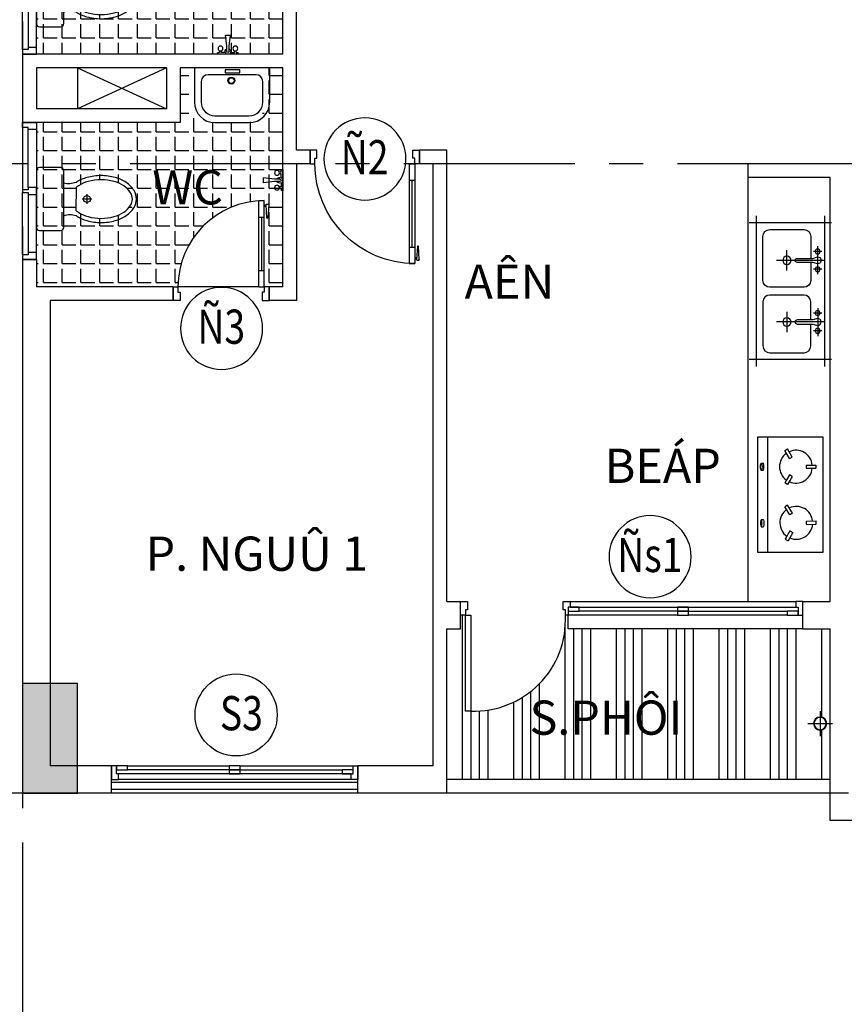
# Model space of a CAD drawing. Extents: x 957858 to 1561523, y -168054 to 57394.
# Drawn here: x 1240415 to 1246440, y -60079 to -52883 of the extents above; entities that cross this region are included whole.
import ezdxf
from ezdxf.enums import TextEntityAlignment as Align

# ---------------------------------------------------------------- set-up
doc = ezdxf.new("R2010")
doc.units = 0
doc.header["$MEASUREMENT"] = 0
doc.linetypes.add('CENTER', pattern=[2, 1.25, -0.25, 0.25, -0.25])
doc.layers.get('0').update_dxf_attribs({"linetype": 'CONTINUOUS'})
doc.layers.add('cat cot', color=153, linetype='CONTINUOUS', lineweight=30)
for name, color, linetype in [('DOOR', 1, 'CONTINUOUS'), ('hacth', 8, 'CONTINUOUS'), ('HAT', 251, 'CONTINUOUS'), ('KI-HIEU', 2, 'CONTINUOUS'), ('NETMANH', 136, 'CONTINUOUS'), ('NUOC-03', 5, 'CONTINUOUS'), ('SEWALL', 2, 'CONTINUOUS'), ('SEWALL1', 1, 'CONTINUOUS'), ('TEX', 7, 'CONTINUOUS'), ('THIETBI', 150, 'CONTINUOUS'), ('Truc', 8, 'CENTER'), ('TUONG', 141, 'CONTINUOUS'), ('VAT DUNG', 136, 'CONTINUOUS'), ('VAT-DUNG-ROI', 40, 'CONTINUOUS')]:
    doc.layers.add(name, color=color, linetype=linetype)
doc.styles.get("Standard").update_dxf_attribs({"font": 'VNI-Helve-Condense.TTF'})

# ---------------------------------------------------------------- blocks, each defined once
blk = doc.blocks.new('KH-CD')
blk.add_circle((0, 0), 3.5)
blk.add_attdef('SYMBOL', text='', height=3).set_placement((-0.04837250802665949, 0.1479627336375415), align=Align.MIDDLE_CENTER)
blk = doc.blocks.new('ss1')
for p, q in [((-859.9999999995343, 200.0000000002619), (-34.99999999906868, 200.0000000068685)), ((-49.99999999860302, 139.9999999784341), (-1749.999999999534, 140.0000000002619)), ((-49.99999999906868, 99.99999997843406), (-1750, 100.0000000002619)), ((0, 0), (-1800, 0))]:
    blk.add_line(p, q)
at = {"color": 6}
for points in [[(-1800, 200.0000000002619), (-1800, 100.0000000002619), (-1750, 100.0000000002619), (-1749.999999999534, 140.0000000002619), (-1764.999999999534, 140.0000000002619), (-1765, 200.0000000002619)], [(-1765, 200.0000000002619), (-1765, 170.0000000002619), (-1685, 170.0000000002619), (-1685, 200.0000000002619)], [(-939.9999999995343, 200.0000000002619), (-939.9999999995343, 170.0000000002619), (-859.9999999995343, 170.0000000002619), (-859.9999999995343, 200.0000000002619)], [(-939.9999999995343, 170.0000000002619), (-939.9999999995343, 140.0000000002619), (-859.9999999995343, 140.0000000002619), (-859.9999999995343, 170.0000000002619)], [(-114.999999998603, 169.999999978405), (-114.999999998603, 139.999999978405), (-34.99999999860302, 139.999999978405), (-34.99999999860302, 169.999999978405)], [(9.313225746154785e-10, 200.0000000002619), (9.313225746154785e-10, 100.0000000002619), (-49.99999999906868, 100.0000000002619), (-49.99999999953434, 140.0000000002619), (-34.99999999953434, 140.0000000002619), (-34.99999999906868, 200.0000000002619)]]:
    blk.add_lwpolyline(points, close=True, dxfattribs=at)
for points in [[(-939.9999999995343, 170.0000000002619), (-1685, 170.0000000002619), (-1685, 200.0000000002619), (-939.9999999995343, 200.0000000002619)], [(-114.999999998603, 139.999999978405), (-859.9999999995343, 139.999999978405), (-859.9999999995343, 170.0000000002619), (-114.999999998603, 170.0000000002619)]]:
    blk.add_lwpolyline(points, close=True)
blk = doc.blocks.new('dd1')
for p, q in [((-1585, 100.0000000003783), (-784.9999999995343, 100.0000000069849)), ((-799.9999999990687, 39.99999997855048), (-2450, 40.00000000037835)), ((-799.9999999995343, -2.144952304661274e-08), (-2450.000000000466, 3.783497959375381e-10))]:
    blk.add_line(p, q)
for points in [[(-35.00000000046566, 100), (-75.00000000046566, 100), (-75.00000000046566, 800), (-35.00000000046566, 800)], [(-1665, 70.00000000037835), (-2385.000000000466, 70.00000000037835), (-2385.000000000466, 100.0000000003783), (-1665, 100.0000000003783)], [(-864.9999999990687, 39.99999997852137), (-1585, 39.99999997852137), (-1585, 70.00000000037835), (-864.9999999990687, 70.00000000037835)]]:
    blk.add_lwpolyline(points, close=True)
at = {"color": 6}
for points in [[(-2500.000000000466, 100.0000000003783), (-2500.000000000466, 3.783497959375381e-10), (-2450.000000000466, 3.783497959375381e-10), (-2450, 40.00000000037835), (-2465, 40.00000000037835), (-2465.000000000466, 100.0000000003783)], [(-2465.000000000466, 100.0000000003783), (-2465.000000000466, 70.00000000037835), (-2385.000000000466, 70.00000000037835), (-2385.000000000466, 100.0000000003783)], [(-1665, 100.0000000003783), (-1665, 70.00000000037835), (-1585, 70.00000000037835), (-1585, 100.0000000003783)], [(-764.9999999995343, 99.99999997855048), (-764.9999999995343, 59.99999997855048), (-749.9999999995343, 59.99999997855048), (-749.9999999995343, -2.144952304661274e-08), (-799.9999999995343, -2.144952304661274e-08), (-799.9999999990687, 39.99999997855048), (-784.9999999990687, 39.99999997855048), (-784.9999999995343, 99.99999997855048)], [(-4.656612873077393e-10, 100), (-4.656612873077393e-10, 0), (-50.00000000046566, 0), (-50.00000000046566, 60), (-35.00000000046566, 60), (-35.00000000046566, 100)], [(-1665, 70.00000000037835), (-1665, 40.00000000037835), (-1585, 40.00000000037835), (-1585, 70.00000000037835)], [(-864.9999999990687, 69.99999997852137), (-864.9999999990687, 39.99999997852137), (-784.9999999990687, 39.99999997852137), (-784.9999999990687, 69.99999997852137)]]:
    blk.add_lwpolyline(points, close=True, dxfattribs=at)
blk.add_arc((-99.79521411610767, 134.3695682130056), 666.0920915181902, 87.86667721618942, 182.9577082559422)
blk = doc.blocks.new('TT-D700')
for p, q in [((-75, 730), (-35, 730)), ((-75, 100), (-75, 730)), ((-35, 100), (-35, 730)), ((-21.18527717515826, 696.3075646519719), (-35, 696.3075646519719)), ((-20.49956288933754, 688.3075646519719), (-35, 688.3075646519719)), ((-16.02777983667329, 603.5151591178437), (-21.49885392654687, 699.9659600865853)), ((-17.51346733048558, 704.3075646519719), (-6.228515591239557, 704.307564652001)), ((-2.243128994945437, 699.9659600866144), (-7.714203085051849, 603.5151591178437)), ((-75, 610), (-35, 610)), ((-9.706896383082494, 601.685961400537), (-14.03508653840981, 601.685961400537)), ((-75, 220), (-35, 220)), ((-700, 100), (-665, 100)), ((-700, 0), (-700, 100)), ((-665, 100), (-665, 60)), ((-75, 100), (-35, 100)), ((-35, 100), (-35, 60)), ((0, 100), (-35, 100)), ((0, 0), (0, 100)), ((-650, 0), (-700, 0)), ((-665, 60), (-650, 60)), ((-650, 60), (-650, 0)), ((-50, 60), (-50, 0)), ((-35, 60), (-50, 60)), ((-50, 0), (0, 0))]:
    blk.add_line(p, q)
at = {"ltscale": 10}
blk.add_line((-55, 610), (-55, 220), dxfattribs=at)
for centre, radius, start, end in [((-35, 100), 630, 90, 180), ((-17.51346733048558, 700.3075646519719), 4, 90, 184.8990924539302), ((-6.228515591239557, 700.307564652001), 4, 355.1009075460698, 90), ((-14.03508653840981, 603.685961400537), 2, 184.8990924539302, 270), ((-9.706896383082494, 603.685961400537), 2, 270, 355.1009075460698)]:
    blk.add_arc(centre, radius, start, end)
blk = doc.blocks.new('S1000')
for p, q in [((-100, -35), (-100, -490)), ((-60, -475), (-60, -50)), ((0, -50), (0, -475)), ((-100, -965), (-100, -510)), ((-60, -525), (-60, -950)), ((0, -950), (0, -525))]:
    blk.add_line(p, q)
at = {"color": 6}
for points in [[(-100, 0), (0, 0), (0, -50), (-60, -50), (-60, -35), (-100, -35)], [(-100, -510), (-60, -510), (-60, -525), (0, -525), (0, -475), (-60, -475), (-60, -490), (-100, -490)], [(-100, -1000), (0, -1000), (0, -950), (-60, -950), (-60, -965), (-100, -965)]]:
    blk.add_lwpolyline(points, close=True, dxfattribs=at)
blk = doc.blocks.new('TT-D800')
for p, q in [((-75, 830), (-35, 830)), ((-75, 100), (-75, 830)), ((-35, 100), (-35, 830)), ((-21.18527717515826, 796.3075646519719), (-35, 796.3075646519719)), ((-16.02777983667329, 703.5151591178437), (-21.49885392654687, 799.9659600865853)), ((-17.51346733048558, 804.3075646519719), (-6.228515591239557, 804.307564652001)), ((-2.243128994945437, 799.9659600866144), (-7.714203085051849, 703.5151591178437)), ((-20.49956288933754, 788.3075646519719), (-35, 788.3075646519719)), ((-75, 710), (-35, 710)), ((-9.706896383082494, 701.685961400537), (-14.03508653840981, 701.685961400537)), ((-75, 220), (-35, 220)), ((-800, 0), (-800, 100)), ((-800, 100), (-765, 100)), ((-765, 100), (-765, 60)), ((-75, 100), (-35, 100)), ((0, 100), (-35, 100)), ((-35, 100), (-35, 60)), ((0, 0), (0, 100)), ((-750, 0), (-800, 0)), ((-765, 60), (-750, 60)), ((-750, 60), (-750, 0)), ((-35, 60), (-50, 60)), ((-50, 60), (-50, 0)), ((-50, 0), (0, 0))]:
    blk.add_line(p, q)
at = {"ltscale": 10}
blk.add_line((-55, 710), (-55, 220), dxfattribs=at)
for centre, radius, start, end in [((-35, 100), 730.0000000000291, 90, 180), ((-17.51346733048558, 800.3075646519719), 4, 90, 184.8990924539302), ((-6.228515591239557, 800.307564652001), 4, 355.1009075460698, 90), ((-14.03508653840981, 703.685961400537), 2, 184.8990924539302, 270), ((-9.706896383082494, 703.685961400537), 2, 270, 355.1009075460698)]:
    blk.add_arc(centre, radius, start, end)
blk = doc.blocks.new('Xi_2')
for p, q in [((1.105992715624263, 0.8923908103472298), (0.9655018657511953, 0.8923908103472298)), ((1.035747290687733, 0.9626362352837601), (1.035747290687733, 0.8221453854106924))]:
    blk.add_line(p, q)
blk.add_lwpolyline([(0.3409945616201662, 0.4322847758988073), (0.650034019420739, 0.4322847758988073, 0.4142135623730951), (0.6955142905204519, 0.4777650469985273), (0.6955142905204519, 1.306804504799096, 0.4142135623730951), (0.650034019420739, 1.352284775898809), (0.3409945616201662, 1.352284775898809, 0.4142135623730935), (0.2955142905204533, 1.306804504799089), (0.2955142905204533, 0.4777650469985273, 0.4142135623730951)], format="xyb", close=True)
for points in [[(0.6955142905204519, 0.6466258816554527, -0.1923745076873976), (0.8758673781558763, 0.6498407737685665, 0.07952821877335148), (1.035698925658453, 0.5771683671785153, 0.06710486694285103), (1.241542578421092, 0.5494171799702128, 0.06710486694285812), (1.44738623118373, 0.5771683671785153, 0.07952821877335502), (1.6072177786863, 0.6498407737685665, 0.1071351526089108), (1.723398937289135, 0.7692068059193244, 0.1405195081409727), (1.75868540605965, 0.8922847758988082, 0.1405195081409712), (1.723398937289135, 1.015362745878285, 0.1071351526089124), (1.6072177786863, 1.13472877802905, 0.07952821877334852), (1.44738623118373, 1.207401184619101, 0.06710486694285328), (1.241542578421092, 1.235152371827404, 0.06710486694285415), (1.035698925658446, 1.207401184619101, 0.07952821877335144), (0.8758673781558763, 1.13472877802905, -0.1432123179635437), (0.6955142905204519, 1.124168870790463)], [(0.8796811498546568, 0.7185375307084241, -0.04633401648252373), (0.9110231767808465, 0.6985286515097682, 0.07831128933984675), (1.051588148591579, 0.635026232629819, 0.06710486694284191), (1.241542578421092, 0.609417179970208, 0.06710486694287555), (1.431497008250668, 0.6350262326298404, 0.07952821877333113), (1.574062688874337, 0.699848173416626, 0.1071351526089161), (1.672513391900042, 0.800997705095895, 0.1405195081409618), (1.698685406059648, 0.8922847758988082, 0.1405195081409592), (1.672513391900042, 0.9835718467017143, 0.1071351526089192), (1.574062688874337, 1.08472137838099, 0.07952821877336404), (1.431497008250597, 1.149543319167797, 0.06710486694284239), (1.241542578421092, 1.175152371827408, 0.06710486694285353), (1.051588148591558, 1.14954331916779, 0.07839547666599134), (0.9108845499075735, 1.085949919300994, -0.04187106384170675), (0.8803033697506515, 1.066244089986028, -0.3115284667034507)]]:
    blk.add_lwpolyline(points, format="xyb")
blk.add_lwpolyline([(0.8796811498546568, 0.7185375307084241), (0.8803033697506515, 1.066244089986028)])
blk.add_circle((1.035747290687733, 0.8923908103472298), 0.0495235202831168)
blk = doc.blocks.new('lava')
for p, q in [((124.9999999126885, 400), (-124.9999999126885, 400)), ((124.9999999126885, 350), (-124.9999999126885, 350)), ((-274.999999825377, 250), (-274.999999825377, 0)), ((-224.9999998544808, 250), (-224.9999998544808, 100)), ((224.9999998544808, 100), (224.9999998544808, 250)), ((274.999999825377, 0), (274.999999825377, 250)), ((-274.999999825377, 0), (274.999999825377, 0)), ((-174.9999998835847, 50), (174.9999998835847, 50)), ((-57.17895282735117, 35.67111433518585), (-57.17895282735117, 14.43580324901268)), ((50.47091225953773, 35.67111433518585), (-57.17895282735117, 35.67111433518585)), ((-57.17895282735117, 14.43580324901268), (50.47091225953773, 14.43580324901268)), ((50.47091225953773, 14.43580324901268), (50.47091225953773, 35.67111433518585)), ((274.999999825377, 0), (274.999999825377, 0))]:
    blk.add_line(p, q)
for centre, major_axis, ratio, start_param, end_param in [((-124.9999999126885, 250), (0.04239315018074551, 149.9999940094026), 0.9999999994179234, 0.0002826210051318778, 1.571078947799699), ((124.9999999126885, 250), (-0.04239314012941138, 149.9999940094054), 0.9999999994179234, 4.712106359446896, 6.282902686241464), ((-124.9999999126885, 250), (-0.01887819786526669, 99.99999821806824), 0.9999999994179231, -0.000188781979883812, 1.570607544815232), ((124.9999999126885, 250), (0.01889153715331072, 99.99999821554908), 0.9999999994179234, -1.57060741142235, 0.0001889153727667736), ((-174.9999998835847, 100), (-0.06126566043111808, 49.99996246517448), 0.9999999994179217, 1.569571013280374, 3.140367340073845), ((5.244210148230195, 92.84310666972306), (-0.04250692716412753, 24.99996386319678), 0.9999999994225766, 4.710688702479872, 10.99387400965946), ((5.244210148230195, 92.84310666972306), (0.2898477760631539, 19.99789959637785), 0.9999999994176788, -1.556303430647767, 4.72688187653182), ((174.9999998835847, 100), (0.2026872442965413, 49.99958917712272), 0.9999999994179043, 3.145646409580594, 4.716442736370771)]:
    blk.add_ellipse(centre, major_axis=major_axis, ratio=ratio, start_param=start_param, end_param=end_param)
blk = doc.blocks.new('BUPSEN1')
at = {"linetype": 'ByBlock'}
for p, q in [((-10.00000000058208, 262.1762464914354), (0, 262.1762464914354)), ((0, -262.1762464914354), (0, 262.1762464914354)), ((-469.999999999709, 59.74121993567678), (-469.999999999709, -59.74121993567678)), ((-201.7598198843189, 30.00000000029104), (-469.999999999709, 59.74121993567678)), ((-69.99999999970896, 30.00000000029104), (-201.7598198843189, 30.00000000029104)), ((-39.99999999941792, 202.2732039367838), (-83.3116547379177, 202.2732039367838)), ((-39.99999999941792, 162.2732039366383), (-83.3116547379177, 162.2732039366383)), ((-39.99999999941792, 202.2732039367838), (-39.99999999941792, 232.1762464911444)), ((-39.99999999941792, 63.24555320315994), (-39.99999999941792, 162.2732039366383)), ((-39.99999999970896, 63.24555320336367), (0, 63.24555320336367)), ((-201.7598198843189, -30.00000000029104), (-469.999999999709, -59.74121993567678)), ((-69.99999999970896, -30.00000000029104), (-201.7598198843189, -30.00000000029104)), ((-39.99999999941792, -162.2732039366383), (-83.3116547379177, -162.2732039366383)), ((-39.99999999941792, -202.2732039367838), (-83.3116547379177, -202.2732039367838)), ((-39.99999999941792, -63.24555320315994), (-39.99999999941792, -162.2732039366383)), ((-39.99999999941792, -63.24555320315994), (0, -63.24555320315994)), ((-39.99999999941792, -202.2732039367838), (-39.99999999941792, -232.1762464911444)), ((-10.00000000058208, -262.1762464914354), (0, -262.1762464914354))]:
    blk.add_line(p, q, dxfattribs=at)
for centre in [(-139.8801972332876, 182.2732039363473), (-139.8801972332876, -182.2732039363473)]:
    blk.add_circle(centre, 60.00000000000001, dxfattribs=at)
for centre, radius, start, end in [((-10.00000000058208, 232.1762464911444), 30, 90, 180), ((-69.99999999970896, 0), 70, 64.62306647485158, 154.6230664749308), ((-69.99999999970896, 0), 30, 270, 90), ((-69.99999999970896, 0), 70, 205.3769335252279, 295.3769335251484), ((-10.00000000058208, -232.1762464911444), 30, 180, 270)]:
    blk.add_arc(centre, radius, start, end, dxfattribs=at)
blk = doc.blocks.new('ongnuoc')
for p, q in [((0, -90.78275388851762), (0, 90.78275388851762)), ((-90.78275388851762, 0), (90.78275388851762, 0))]:
    blk.add_line(p, q)
for radius in [48, 45]:
    blk.add_circle((0, 0), radius)
blk = doc.blocks.new('A$C4DB070CE')
at = {"layer": 'NETMANH', "linetype": 'Continuous', "ltscale": 10}
for p, q in [((1800.001194987912, 50.00054925341101), (0.001194987678900361, 50.00054925304721)), ((1800.001194987912, 0.0005492534110089764), (0.001194987678900361, 0.0005492530472110957))]:
    blk.add_line(p, q, dxfattribs=at)
blk = doc.blocks.new('A$C4D3A784D')
at = {"layer": 'KI-HIEU'}
ref = blk.add_blockref('KH-CD', (299.9996032214258, 300.0002938955295), dxfattribs=dict(at, xscale=85.7142857145518, yscale=85.71428571431898, zscale=85.71428571428571))
ref.add_attrib('SYMBOL', 'S3', dxfattribs={"layer": '0', "height": 250, "width": 0.8}).set_placement((338.4218518175185, 312.6828139316494), align=Align.MIDDLE_CENTER)
blk = doc.blocks.new('A$C7E936D74')
at = {"layer": 'VAT DUNG'}
for points in [[(50.00126651674509, 0.0008157219272106886), (50.00126651674509, 600.0008157219272)], [(1050.001266516745, 0.0008157219272106886), (1050.001266516745, 600.0008157219272)], [(0.001266516745090485, 550.0008157219272), (1100.001266516745, 550.0008157219272)], [(325.0012665167451, 50.00081572192721), (325.0012665167451, 400.0008157219272)], [(775.0012665167451, 50.00081572192721), (775.0012665167451, 400.0008157219272)], [(400.0012665167451, 325.0008157219272), (250.0012665167451, 325.0008157219272)], [(700.0012665167451, 325.0008157219272), (850.0012665167451, 325.0008157219272)], [(425.0012665167451, 100.0008157219272), (220.0012665167451, 100.0008157219272)], [(260.0012665167451, 70.00081572192721), (260.0012665167451, 130.0008157219272)], [(390.0012665167451, 70.00081572192721), (390.0012665167451, 130.0008157219272)], [(675.0012665167451, 100.0008157219272), (880.0012665167451, 100.0008157219272)], [(710.0012665167451, 70.00081572192721), (710.0012665167451, 130.0008157219272)], [(840.0012665167451, 70.00081572192721), (840.0012665167451, 130.0008157219272)], [(0.001266516745090485, 50.00081572192721), (1100.001266516745, 50.00081572192721)]]:
    blk.add_lwpolyline(points, dxfattribs=at)
for points in [[(521.529478143435, 200.0008157219272), (521.529478143435, 450.0008157219272, 0.414213562373095), (471.529478143435, 500.0008157219272), (150.0012665167451, 500.0008157219272, 0.414213562373095), (100.0012665167451, 450.0008157219272), (100.0012665167451, 200.0008157219272, 0.4142135623730951), (150.0012665167451, 150.0008157219272), (310.0012665167451, 150.0008157219272, 0.8025387770978717)], [(578.4730548900552, 200.0008157219272), (578.4730548900552, 450.0008157219272, -0.414213562373095), (628.4730548900552, 500.0008157219272), (950.0012665167451, 500.0008157219272, -0.414213562373095), (1000.001266516745, 450.0008157219272), (1000.001266516745, 200.0008157219272, -0.4142135623730951), (950.0012665167451, 150.0008157219272), (790.0012665167451, 150.0008157219272, -0.8025387770978717)], [(340.0012665167451, 150.0008157219272), (471.529478143435, 150.0008157219272, 0.4142135623730951), (521.529478143435, 200.0008157219272)], [(760.0012665167451, 150.0008157219272), (628.4730548900552, 150.0008157219272, -0.4142135623730951), (578.4730548900552, 200.0008157219272)]]:
    blk.add_lwpolyline(points, format="xyb", dxfattribs=at)
for points in [[(340.0012665167451, 135.0008157219272), (340.0012665167451, 250.0008157219272, 1), (310.0012665167451, 250.0008157219272), (310.0012665167451, 135.0008157219272), (301.2030171521474, 107.6587088514352, 1.372281323269021), (348.7995158813428, 107.6587088514352)], [(760.0012665167451, 135.0008157219272), (760.0012665167451, 250.0008157219272, -1), (790.0012665167451, 250.0008157219272), (790.0012665167451, 135.0008157219272), (798.7995158813428, 107.6587088514352, -1.372281323269021), (751.2030171521474, 107.6587088514352)]]:
    blk.add_lwpolyline(points, format="xyb", close=True, dxfattribs=at)
for centre, radius in [((325.0012665167451, 325.0008157219272), 30), ((775.0012665167451, 325.0008157219272), 30), ((260.0012665167451, 100.0008157219272), 17.5), ((390.0012665167451, 100.0008157219272), 17.5), ((710.0012665167451, 100.0008157219272), 17.5), ((840.0012665167451, 100.0008157219272), 17.5)]:
    blk.add_circle(centre, radius, dxfattribs=at)
blk = doc.blocks.new('A$C0C1854C8')
at = {"layer": 'VAT DUNG'}
for p, q in [((254.9999091357458, 443.5811159415971), (254.9999091357458, 530.8276231962591)), ((254.9999091357458, 530.8276231962591), (284.9999091357458, 530.8276231962591)), ((284.9999091357458, 443.5811159415971), (284.9999091357458, 530.8276231962591)), ((795.8510466949083, 534.2392248331817), (765.8534339296166, 533.8607695805113)), ((766.95406389446, 446.6212049219321), (765.8534339296166, 533.8607695805113)), ((796.9516766597517, 446.9996601746025), (795.8510466949083, 534.2392248331817)), ((254.9999091357458, 443.5811159415971), (284.9999091357458, 443.5811159415971)), ((796.9516766597517, 446.9996601746025), (766.95406389446, 446.6212049219321)), ((181.7818997597788, 316.7638036735589), (106.2242080857977, 273.1405500462351)), ((121.2242080857977, 247.1597879327019), (106.2242080857977, 273.1405500462351)), ((196.7818997597788, 290.7830415600256), (121.2242080857977, 247.1597879327019)), ((196.7818997597788, 290.7830415600256), (181.7818997597788, 316.7638036735589)), ((358.2179185117129, 316.7638036735589), (343.2179185117129, 290.7830415600256)), ((343.2179185117129, 290.7830415600256), (418.7756101856939, 247.1597879327019)), ((358.2179185117129, 316.7638036735589), (433.7756101856939, 273.1405500462351)), ((433.7756101856939, 273.1405500462351), (418.7756101856939, 247.1597879327019)), ((695.3417034028098, 318.890326068562), (620.3403391756583, 274.317370229488)), ((620.3403391756583, 274.317370229488), (635.6668974214699, 248.5279031481114)), ((710.6682616483886, 293.1008589871853), (635.6668974214699, 248.5279031481114)), ((695.3417034028098, 318.890326068562), (710.6682616483886, 293.1008589871853)), ((857.0926278289407, 294.9481750030754), (871.7636823486537, 321.1160973371152)), ((857.0926278289407, 294.9481750030754), (933.1946220209356, 252.2815661835775)), ((871.7636823486537, 321.1160973371152), (947.8656765406486, 278.4494885176246)), ((933.1946220209356, 252.2815661835775), (947.8656765406486, 278.4494885176246)), ((3.217269644839689, 89.94255512132077), (1053.21726964484, 89.94255512132077)), ((236.6613417279441, 33.5368278730457), (236.6613417279441, 50.69844951078267)), ((303.063853710657, 33.02386043053411), (303.063853710657, 51.21141695328697)), ((753.3706855792552, 33.02386043053411), (753.3706855792552, 51.21141695328697)), ((819.773197562201, 33.5368278730457), (819.773197562201, 50.69844951078267))]:
    blk.add_line(p, q, dxfattribs=at)
blk.add_lwpolyline([(-9.086425416171551e-05, 8.133193477988243e-05), (1049.999909135746, 8.133193477988243e-05), (1049.999909135746, 600.0000813319348), (-9.086425416171551e-05, 600.0000813319348)], close=True, dxfattribs=at)
for centre, start, end in [((269.9999091357458, 350.3759870583963), 95.73917046924946, 204.2608295243207), ((269.9999091357458, 350.3759870583963), 335.7391704756794, 84.26082953075053), ((783.1286692970898, 353.6127204154182), 96.46198593291032, 204.983644986403), ((783.1286692970898, 353.6127204154182), 336.4619859389321, 84.98364499486492), ((269.9999091357458, 350.3759870583963), 215.7391704737917, 324.2608295262082), ((783.1286692970898, 353.6127204154182), 216.4619859365931, 324.983644984494)]:
    blk.add_arc(centre, 150, start, end, dxfattribs=at)
blk.add_ellipse((269.9999091357458, 50.25843220741081), major_axis=(33.41258932164047, 0), ratio=0.1979521406771887, start_param=6.138598103957833, end_param=9.49135435899823, dxfattribs=at)
blk.add_ellipse((269.9999091357458, 33.97684517641028), major_axis=(33.41258932164047, 0), ratio=0.1979521406771887, dxfattribs=at)
at = {"layer": 'VAT DUNG', "extrusion": (0, 0, -1)}
blk.add_ellipse((786.4346301541664, 50.25843220741081), major_axis=(-33.41258932164047, 0), ratio=0.1979521406771887, start_param=6.138598103957833, end_param=9.49135435899823, dxfattribs=at)
blk.add_ellipse((786.4346301541664, 33.97684517641028), major_axis=(-33.41258932164047, 0), ratio=0.1979521406771887, dxfattribs=at)

msp = doc.modelspace()

# ---------------------------------------------------------------- hatches: boundary and pattern name
at = {"layer": 'cat cot', "linetype": 'Continuous', "ltscale": 10}
h = msp.add_hatch(color=256, dxfattribs=at)
h.paths.add_polyline_path([(1262436.324270613, -48135.17688819784), (1261936.324270613, -48135.17688819784), (1261936.324270613, -47335.17688819784), (1262436.324270613, -47335.17688819784)])
h.paths.add_polyline_path([(1262436.324270613, -52135.17688819789), (1261936.324270613, -52135.17688819789), (1261936.324270613, -51035.17688819789), (1262436.324270613, -51035.17688819789)])
h.paths.add_polyline_path([(1247536.324270613, -48135.17688819784), (1248036.324270613, -48135.17688819784), (1248036.324270613, -47335.17688819784), (1247536.324270613, -47335.17688819784)])
h.paths.add_polyline_path([(1247536.324270613, -52135.17688819789), (1248036.324270613, -52135.17688819789), (1248036.324270613, -51035.17688819789), (1247536.324270613, -51035.17688819789)])
h.paths.add_polyline_path([(1256636.324270613, -44035.17688819784), (1256236.324270613, -44035.17688819784), (1256236.324270613, -43135.17688819784), (1256636.324270613, -43135.17688819784)])
h.paths.add_polyline_path([(1253336.324270613, -44035.17688819784), (1253736.324270613, -44035.17688819784), (1253736.324270613, -43135.17688819784), (1253336.324270613, -43135.17688819784)])
h.paths.add_polyline_path([(1262436.324270613, -62735.17688819784), (1262036.324270613, -62735.17688819784), (1262036.324270613, -61935.17688819784), (1262436.324270613, -61935.17688819784)])
h.paths.add_polyline_path([(1256736.324270613, -58535.17688819778), (1256236.324270613, -58535.17688819778), (1256236.324270613, -57435.17688819778), (1256736.324270613, -57435.17688819778)])
h.paths.add_polyline_path([(1256636.324270613, -62735.17688819784), (1256236.324270613, -62735.17688819784), (1256236.324270613, -61835.17688819784), (1256636.324270613, -61835.17688819784)])
h.paths.add_polyline_path([(1262436.324270613, -58535.17688819789), (1261936.324270613, -58535.17688819789), (1261936.324270613, -57435.17688819789), (1262436.324270613, -57435.17688819789)])
h.paths.add_polyline_path([(1262436.324270613, -43935.17688819784), (1262036.324270613, -43935.17688819784), (1262036.324270613, -43135.17688819784), (1262436.324270613, -43135.17688819784)])
h.paths.add_polyline_path([(1269536.324270613, -48135.17688819784), (1269136.324270613, -48135.17688819784), (1269136.324270613, -47335.17688819784), (1269536.324270613, -47335.17688819784)])
h.paths.add_polyline_path([(1269536.324270613, -52135.17688819789), (1269136.324270613, -52135.17688819789), (1269136.324270613, -51235.17688819789), (1269536.324270613, -51235.17688819789)])
h.paths.add_polyline_path([(1269536.324270613, -58535.17688819789), (1269136.324270613, -58535.17688819789), (1269136.324270613, -57735.17688819789), (1269536.324270613, -57735.17688819789)])
h.paths.add_polyline_path([(1247536.324270613, -62735.17688819784), (1247936.324270613, -62735.17688819784), (1247936.324270613, -61935.17688819784), (1247536.324270613, -61935.17688819784)])
h.paths.add_polyline_path([(1256736.324270613, -48235.17688819789), (1256236.324270613, -48235.17688819789), (1256236.324270613, -47335.17688819789), (1256736.324270613, -47335.17688819789)])
h.paths.add_polyline_path([(1253236.324270613, -48235.17688819784), (1253736.324270613, -48235.17688819784), (1253736.324270613, -47335.17688819784), (1253236.324270613, -47335.17688819784)])
h.paths.add_polyline_path([(1253236.324270613, -58535.17688819778), (1253736.324270613, -58535.17688819778), (1253736.324270613, -57435.17688819778), (1253236.324270613, -57435.17688819778)])
h.paths.add_polyline_path([(1253336.324270613, -62735.17688819784), (1253736.324270613, -62735.17688819784), (1253736.324270613, -61835.17688819784), (1253336.324270613, -61835.17688819784)])
h.paths.add_polyline_path([(1247536.324270613, -58535.17688819789), (1248036.324270613, -58535.17688819789), (1248036.324270613, -57435.17688819789), (1247536.324270613, -57435.17688819789)])
h.paths.add_polyline_path([(1247536.324270613, -43935.17688819784), (1247936.324270613, -43935.17688819784), (1247936.324270613, -43135.17688819784), (1247536.324270613, -43135.17688819784)])
h.paths.add_polyline_path([(1240436.324270613, -48135.17688819784), (1240836.324270613, -48135.17688819784), (1240836.324270613, -47335.17688819784), (1240436.324270613, -47335.17688819784)])
h.paths.add_polyline_path([(1240436.324270613, -52135.17688819789), (1240836.324270613, -52135.17688819789), (1240836.324270613, -51235.17688819789), (1240436.324270613, -51235.17688819789)])
h.paths.add_polyline_path([(1240436.324270613, -58535.17688819789), (1240836.324270613, -58535.17688819789), (1240836.324270613, -57735.17688819789), (1240436.324270613, -57735.17688819789)])
at = {"layer": 'hacth', "linetype": 'Continuous', "ltscale": 10}
h = msp.add_hatch(dxfattribs=at)
h.set_pattern_fill('ANGLE', color=256, scale=500, style=0)
h.set_pattern_definition([(0, (6524.962559760083, 6522.616573308595), (0, 137.5), [100, -37.5]), (90, (6524.962559760083, 6522.616573308595), (-137.5, 8.419168682528844e-15), [100, -37.5])])
edge = h.paths.add_edge_path()
edge.add_line((1241707.595394216, -51510.17688826774), (1241706.324270601, -51510.17688826774))
edge.add_line((1241706.324270601, -51510.17688826774), (1241706.324270601, -51470.17688826775))
edge.add_line((1241706.324270601, -51470.17688826775), (1242336.324270601, -51470.17688826774))
edge.add_line((1242336.324270601, -51470.17688826774), (1242336.324270601, -51435.17688826774))
edge.add_line((1242336.324270601, -51435.17688826774), (1242336.324270601, -51335.17688826774))
edge.add_line((1242336.324270601, -51335.17688826774), (1240836.324270613, -51335.17688826774))
edge.add_line((1240836.324270613, -51335.17688826774), (1240836.324270613, -51585.17688854714))
edge.add_line((1240836.324270613, -51585.17688854714), (1241086.324270609, -51585.17688854715))
edge.add_ellipse((1241086.324270608, -51735.17688845983), major_axis=(-149.9999350226551, 0.139618047806002), ratio=0.9999999994179224, start_angle=180.0533301736192, end_angle=270.05333017355713, ccw=False)
edge.add_line((1241236.324270609, -51735.17688846), (1241236.324270608, -51985.17688827847))
edge.add_ellipse((1241086.324270608, -51985.1768882852), major_axis=(149.9999350309306, 0.1396091566587712), ratio=0.9999999994179223, start_angle=269.94693520031547, end_angle=359.9466732225503, ccw=False)
edge.add_line((1241090.946272041, -52135.17688819634), (1242336.324270601, -52135.1768881964))
edge.add_line((1242336.324270601, -52135.1768881964), (1242336.324270601, -52100.17688826774))
edge.add_arc((1242336.324270601, -51470.17688826774), 630, 183.6402758756142, 269.99999999997885, ccw=False)
h.paths.add_polyline_path([(1241832.693944508, -51451.21120083451, 0.01442201159595323), (1241832.809111476, -51451.20466810479)], flags=16)
h.paths.add_polyline_path([(1241736.358310509, -51437.42001726242), (1241832.6939445, -51442.88455862225, -0.9861852436075985), (1241832.6383092, -51446.88378465082, 0.9581358770751607), (1241832.809111485, -51442.89109135291), (1241736.127976557, -51437.40695180203, -0.01442201266060172)], flags=16)
h.paths.add_polyline_path([(1242336.324270601, -52135.17688819639), (1240536.324270599, -52135.17688819629), (1240536.324270599, -52185.17688808264), (1240536.324270599, -52610.17688808264), (1240536.324270599, -52660.17688808264), (1240536.324270599, -53085.17688808264), (1240536.324270599, -53135.17688808312), (1241586.324270598, -53135.17688808311), (1242336.324270601, -53135.17688808287)])
h.paths.add_polyline_path([(1241192.17563801, -52582.99020731643, -1.15841303685137e-06), (1241192.176397187, -52582.99071065409), (1241192.17562319, -52582.99019749075)], flags=16)
h.paths.add_polyline_path([(1241237.909828369, -52704.21245811623, 0.1405195081409593), (1241224.823821289, -52658.56892271477, 0.1071351526089193), (1241175.598469776, -52607.99415687514, 0.07952821877336402), (1241104.315629464, -52575.58318648173, 0.06710486694284239), (1241009.338414549, -52562.77866015193, 0.06710486694285352), (1240914.361199635, -52575.58318648174, 0.07839547666599134), (1240844.009400293, -52607.37988641513, -0.04187106384170675), (1240828.718810214, -52617.23280107262), (1240828.407700266, -52791.08608071142, -0.04633401648252371), (1240844.078713729, -52801.09052031075, 0.07831128933984675), (1240914.361199635, -52832.84172975072, 0.06710486694284191), (1241009.338414549, -52845.64625608053, 0.06710486694287557), (1241104.315629464, -52832.84172975071, 0.07952821877333113), (1241175.598469776, -52800.43075935732, 0.1071351526089161), (1241224.823821289, -52749.85599351768, 0.1405195081409618)], flags=16)
h.paths.add_polyline_path([(1240931.202530824, -52704.15944089201, -0.9999999999989624), (1240881.679010541, -52704.15944089201, -1)], flags=0)
edge = h.paths.add_edge_path()
edge.add_line((1242336.3242706, -53235.17688808288), (1242211.324270426, -53235.17688808292))
edge.add_line((1242211.324270426, -53235.17688808292), (1242211.324270426, -53485.17688808011))
edge.add_ellipse((1242061.324270514, -53485.17688808264), major_axis=(0.086591177159678, 149.9999750065581), ratio=0.9999999994179232, start_angle=180.0330753951517, end_angle=270.03307539511326, ccw=False)
edge.add_line((1242061.324270514, -53635.17688808265), (1241811.324270688, -53635.17688808265))
edge.add_ellipse((1241811.324270688, -53485.17688808264), major_axis=(-0.08659116689438401, 149.999975006564), ratio=0.9999999994179231, start_angle=89.96692460880769, end_angle=179.9669246087693, ccw=False)
edge.add_line((1241661.324270776, -53485.17688808322), (1241661.324270776, -53235.1768880831))
edge.add_line((1241661.324270776, -53235.1768880831), (1241586.324270599, -53235.17688808312))
edge.add_line((1241586.324270599, -53235.17688808312), (1241586.324270599, -53635.17688804026))
edge.add_line((1241586.324270599, -53635.17688804026), (1240536.324270599, -53635.17688804026))
edge.add_line((1240536.324270599, -53635.17688804026), (1240536.324270599, -53685.1768880398))
edge.add_line((1240536.324270599, -53685.1768880398), (1240536.3242706, -53935.1768881963))
edge.add_line((1240536.3242706, -53935.1768881963), (1242336.324270601, -53935.17688819639))
edge.add_line((1242336.324270601, -53935.17688819639), (1242336.3242706, -53235.17688808288))
h.paths.add_polyline_path([(1242161.324270601, -54206.44801165554), (1242161.324270601, -54205.17688804026), (1242201.324270601, -54205.17688804025), (1242201.324270601, -54835.17688804027), (1242236.324270601, -54835.17688804027), (1242336.324270601, -54835.17688804026), (1242336.324270601, -53935.17688819639), (1240536.3242706, -53935.17688819629), (1240536.324270599, -54110.1768880398), (1240536.324270599, -54160.1768880398), (1240536.324270599, -54585.1768880398), (1240536.324270599, -54635.1768880398), (1240536.324270599, -54835.17688804027), (1241536.324270601, -54835.17688804003), (1241571.324270601, -54835.17688804027, -0.3957247379784213)])
h.paths.add_polyline_path([(1241192.17563801, -54072.2470175025, -1.15841303685137e-06), (1241192.176397187, -54072.24752084016), (1241192.17562319, -54072.24700767681)], flags=16)
h.paths.add_polyline_path([(1241224.823821289, -54239.11280370375, 0.1405195081409618), (1241237.909828369, -54193.46926830229, 0.1405195081409593), (1241224.823821289, -54147.82573290084, 0.1071351526089193), (1241175.598469776, -54097.25096706121, 0.07952821877336402), (1241104.315629464, -54064.8399966678, 0.06710486694284239), (1241009.338414549, -54052.03547033799, 0.06710486694285352), (1240914.361199635, -54064.8399966678, 0.07839547666599134), (1240844.009400293, -54096.6366966012, -0.04187106384170675), (1240828.718810214, -54106.48961125869), (1240828.407700266, -54280.34289089749, -0.04633401648252371), (1240844.078713729, -54290.34733049681, 0.07831128933984675), (1240914.361199635, -54322.09853993679, 0.06710486694284191), (1241009.338414549, -54334.9030662666, 0.06710486694287557), (1241104.315629464, -54322.09853993678, 0.07952821877333113), (1241175.598469776, -54289.68756954338, 0.1071351526089161)], flags=16)
h.paths.add_polyline_path([(1240931.202530824, -54193.41625107808, -1), (1240881.679010541, -54193.41625107808, -1)], flags=0)
h.paths.add_polyline_path([(1242220.289958034, -54331.54656193749, 0.01442201285091737), (1242220.296490764, -54331.66172891526)], flags=16)
h.paths.add_polyline_path([(1242228.610067516, -54331.66172892242), (1242234.094207067, -54234.98059399809, -0.01442201216934269), (1242234.081141607, -54235.21092794271), (1242228.616600247, -54331.54656194076, -0.01442201334196711)], flags=16)
h.paths.add_polyline_path([(1241378.205179026, -52791.02808778817), (1241978.871845693, -52791.02808778817), (1241978.871845693, -52399.02808778816), (1241378.205179026, -52399.02808778816)], flags=24)
h.paths.add_polyline_path([(1241317.905537706, -54304.25145148028), (1241918.572204373, -54304.25145148028), (1241918.572204373, -53912.25145148028), (1241317.905537706, -53912.25145148028)], flags=9)
h = msp.add_hatch(dxfattribs=at)
h.set_pattern_fill('ANSI34', color=256, scale=500, angle=45, style=0)
h.set_pattern_definition([(90, (6524.962559760083, 6522.616573308595), (-375, 5.684341886080801e-14), []), (90, (6587.462559655206, 6585.116573203718), (-375, 5.684341886080801e-14), []), (90, (6649.962559903882, 6647.616573452394), (-375, 5.684341886080801e-14), []), (90, (6712.462559799005, 6710.116573347517), (-375, 5.684341886080801e-14), [])])
h.paths.add_polyline_path([(1246336.324270602, -57335.1768880398), (1246136.324270602, -57335.1768880398), (1244421.324270606, -57335.17688813411), (1244421.324270606, -57235.17688801836), (1244401.324270601, -57235.17688801835, -0.4404847129161009), (1243711.324270217, -57935.1768880398), (1243671.324270602, -57935.17688803979), (1243671.324270602, -57235.17688803981), (1243636.324270602, -57235.17688803981), (1243636.324270602, -57335.17688803981), (1243536.324270601, -57335.17688803979), (1243536.324270601, -58435.17688803976), (1246336.324270603, -58435.17688804003), (1246336.324270603, -58027.015878887), (1246310.828971587, -58027.015878887, -1), (1246214.828971587, -58027.015878887, -1), (1246310.828971587, -58027.015878887), (1246336.324270603, -58027.01587888701)])
h.paths.add_polyline_path([(1244066.909348823, -58187.31575281361), (1245153.909348823, -58187.31575281361), (1245153.909348823, -57750.31575281361), (1244066.909348823, -57750.31575281361)], flags=24)

# ---------------------------------------------------------------- linework, layer by layer
at = {"layer": 'cat cot', "linetype": 'Continuous'}
msp.add_lwpolyline([(1240436.324270613, -58535.17688819789), (1240836.324270613, -58535.17688819789), (1240836.324270613, -57735.17688819789), (1240436.324270613, -57735.17688819789)], close=True, dxfattribs=at)
at = {"layer": 'DOOR'}
msp.add_line((1242161.324270601, -54835.17688804027), (1241571.324270601, -54835.17688804027), dxfattribs=at)
at = {"layer": 'HAT', "ltscale": 10}
for p, q in [((1240836.324270599, -53235.17688808334), (1241486.324270599, -53535.17688804027)), ((1241486.324270599, -53235.17688808311), (1240836.324270599, -53535.17688804027))]:
    msp.add_line(p, q, dxfattribs=at)
at = {"layer": 'SEWALL', "ltscale": 10}
for p, q in [((1244421.324270606, -57335.1768881341), (1244421.324270606, -57235.17688811361)), ((1246136.324270607, -57335.17688813317), (1244421.324270606, -57335.1768881341))]:
    msp.add_line(p, q, dxfattribs=at)
at = {"layer": 'SEWALL1', "ltscale": 10}
for p, q in [((1240836.324270599, -53235.17688808311), (1240836.324270599, -53535.17688804027)), ((1246336.324270602, -58435.17688804003), (1243536.324270601, -58435.17688803977)), ((1246336.324270602, -58535.17688804003), (1243536.324270601, -58535.17688803977))]:
    msp.add_line(p, q, dxfattribs=at)
at = {"layer": 'THIETBI', "ltscale": 10}
msp.add_line((1245736.324270603, -57135.1768880398), (1245736.324270603, -54035.17688819661), dxfattribs=at)
at = {"layer": 'Truc', "ltscale": 1000}
for p, q in [((1240436.324270608, -38894.88484878081), (1240436.324270609, -64976.11371566326)), ((1272470.96384117, -53935.17688819801), (1237765.527171476, -53935.17688819615)), ((1272470.963841166, -58535.17688819798), (1237765.527171472, -58535.17688819626))]:
    msp.add_line(p, q, dxfattribs=at)
at = {"layer": 'TUONG', "ltscale": 10}
for p, q in [((1242336.324270601, -53135.17688808287), (1242336.324270601, -52135.17688826774)), ((1242436.324270601, -53835.17688804027), (1242436.324270601, -52135.17688826774)), ((1240436.324270599, -53135.17688808311), (1240436.324270599, -53635.17688804027)), ((1241586.324270598, -53135.17688808311), (1240536.324270599, -53135.17688808311)), ((1242336.324270601, -53135.17688808287), (1241586.324270599, -53135.17688808311)), ((1240536.324270599, -53235.17688808311), (1240536.324270599, -53535.17688804027)), ((1241486.324270599, -53235.17688808311), (1240536.324270599, -53235.17688808311)), ((1241486.324270599, -53235.17688808311), (1241486.324270599, -53535.17688804027)), ((1242336.324270601, -53235.17688808287), (1241586.324270599, -53235.17688808312)), ((1241586.324270599, -53235.17688808312), (1241586.324270599, -53635.17688804027)), ((1242336.324270601, -54835.17688804027), (1242336.324270601, -53235.17688808287)), ((1241486.324270599, -53535.17688804027), (1240536.324270599, -53535.17688804027)), ((1241586.324270599, -53635.17688804027), (1240536.324270599, -53635.17688804027)), ((1242536.3242706, -53835.17688804027), (1242436.324270601, -53835.17688804027)), ((1242536.3242706, -53935.17688804027), (1242536.3242706, -53835.1768880398)), ((1243536.324270601, -53835.17688804027), (1243336.3242706, -53835.17688804027)), ((1243336.3242706, -53935.1768880398), (1243336.3242706, -53835.1768880398)), ((1243536.324270601, -57135.1768880398), (1243536.324270601, -53835.17688804027)), ((1243536.324270601, -53835.17688804027), (1243536.324270601, -53835.17688804027)), ((1242436.324270601, -53935.17688804027), (1242436.324270601, -54935.17688804027)), ((1242536.3242706, -53935.17688804027), (1242436.324270601, -53935.17688804027)), ((1243436.324270601, -53935.17688804027), (1243336.3242706, -53935.17688804027)), ((1243436.324270601, -58335.1768880398), (1243436.324270601, -53935.17688804027)), ((1246336.324270603, -53935.17688819661), (1245736.324270603, -53935.17688819661)), ((1245736.324270603, -54035.17688819661), (1245736.324270603, -53935.17688819662)), ((1247536.324270612, -53935.17688804003), (1246336.324270603, -53935.17688804)), ((1246336.324270603, -54035.17688819661), (1245736.324270603, -54035.17688819661)), ((1246336.324270603, -57135.1768880398), (1246336.324270603, -54035.17688819662)), ((1240436.324270599, -54635.17688804027), (1240436.324270599, -58535.17688803957)), ((1240536.324270599, -54635.17688804027), (1240536.324270599, -54835.17688804027)), ((1241536.324270601, -54835.17688804003), (1240536.324270599, -54835.17688804027)), ((1241536.324270601, -54835.17688804027), (1241536.324270601, -54935.17688804027)), ((1242236.324270601, -54835.17688804027), (1242236.324270601, -54935.17688804027)), ((1242336.324270601, -54835.17688804027), (1242236.324270601, -54835.17688804027)), ((1241536.324270601, -54935.17688804003), (1240636.324270599, -54935.17688804027)), ((1240636.324270599, -54935.17688804027), (1240636.324270599, -58335.17688804213)), ((1242436.324270601, -54935.17688804027), (1242236.324270601, -54935.17688804003)), ((1243536.324270601, -57135.1768880398), (1243636.324270602, -57135.1768880398)), ((1243636.324270602, -57335.1768880398), (1243636.324270602, -57135.1768880398)), ((1246136.324270602, -57135.1768880398), (1246336.324270602, -57135.1768880398)), ((1246136.324270602, -57335.17688804003), (1246136.324270602, -57135.17688804003)), ((1243536.324270601, -57335.1768880398), (1243636.324270602, -57335.1768880398)), ((1243536.324270601, -58535.1768880398), (1243536.324270601, -57335.1768880398)), ((1246136.324270602, -57335.1768880398), (1246336.324270602, -57335.1768880398)), ((1246336.324270603, -58735.17688804003), (1246336.324270602, -57335.1768880398)), ((1241086.3242706, -58335.17688803957), (1240636.324270599, -58335.17688803957)), ((1241086.3242706, -58535.1768880398), (1241086.3242706, -58335.1768880398)), ((1243436.324270601, -58335.1768880398), (1242886.324270601, -58335.1768880398)), ((1242886.3242706, -58535.1768880398), (1242886.324270601, -58335.17688803957)), ((1241086.3242706, -58535.17688803957), (1240436.324270599, -58535.17688803957)), ((1243536.324270601, -58535.1768880398), (1242886.3242706, -58535.1768880398)), ((1246536.324270602, -58735.17688804003), (1246336.324270603, -58735.17688804003)), ((1246536.324270602, -58735.17688804003), (1246336.324270603, -58735.17688804003))]:
    msp.add_line(p, q, dxfattribs=at)
at = {"layer": 'TUONG'}
for p, q in [((1240536.324270599, -53135.17688808311), (1240436.324270599, -53135.17688808311)), ((1240536.324270599, -53635.17688804027), (1240436.324270599, -53635.17688804027)), ((1240536.324270599, -54635.17688804027), (1240436.324270599, -54635.17688804027))]:
    msp.add_line(p, q, dxfattribs=at)

# ---------------------------------------------------------------- block references
at = {"layer": 'DOOR'}
for name, p in [('S1000', (1240536.324270599, -52135.17688808264)), ('S1000', (1240536.324270599, -53635.1768880398)), ('TT-D700', (1242236.324270601, -54935.17688804027)), ('ss1', (1242886.3242706, -58535.1768880398))]:
    msp.add_blockref(name, p, dxfattribs=at)
at = {"layer": 'DOOR', "xscale": -1, "rotation": 180}
msp.add_blockref('TT-D800', (1243336.3242706, -53835.17688804003), dxfattribs=at)
at = {"layer": 'DOOR', "rotation": 180}
msp.add_blockref('dd1', (1243636.324270601, -57135.1768880398), dxfattribs=at)
at = {"layer": 'KI-HIEU'}
ref = msp.add_blockref('KH-CD', (1242936.863876277, -53900.39309533522), dxfattribs=dict(at, xscale=-85.71428571431898, yscale=85.71428571431898, zscale=85.71428571428571))
ref.add_attrib('SYMBOL', 'Ñ2', dxfattribs={"layer": '0', "height": 250, "width": 0.8}).set_placement((1242934.708294348, -53887.7105752991), align=Align.MIDDLE_CENTER)
ref = msp.add_blockref('KH-CD', (1241889.747318051, -55138.97509616532), dxfattribs=dict(at, xscale=-85.71428571431898, yscale=85.71428571431898, zscale=85.71428571428571))
ref.add_attrib('SYMBOL', 'Ñ3', dxfattribs={"layer": '0', "height": 250, "width": 0.8}).set_placement((1241887.591736121, -55126.2925761292), align=Align.MIDDLE_CENTER)
ref = msp.add_blockref('KH-CD', (1245020.847565553, -56807.25142283365), dxfattribs=dict(at, xscale=-85.71428571431898, yscale=85.71428571431898, zscale=85.71428571428571))
ref.add_attrib('SYMBOL', 'Ñs1', dxfattribs={"layer": '0', "height": 250, "width": 0.8}).set_placement((1245018.691983623, -56794.56890279753), align=Align.MIDDLE_CENTER)
at = {"layer": 'KI-HIEU', "linetype": 'Continuous', "ltscale": 10}
msp.add_blockref('A$C4D3A784D', (1241696.097496069, -58263.56897973285), dxfattribs=at)
at = {"layer": 'NETMANH', "linetype": 'Continuous', "ltscale": 10}
msp.add_blockref('A$C4DB070CE', (1241086.323075613, -58508.4749206053), dxfattribs=at)
at = {"layer": 'NUOC-03', "xscale": -1, "rotation": 180}
msp.add_blockref('ongnuoc', (1246262.828971587, -58027.015878887), dxfattribs=at)
at = {"layer": 'VAT DUNG', "linetype": 'Continuous', "ltscale": 10, "xscale": -1, "rotation": 90}
msp.add_blockref('A$C7E936D74', (1246345.090147782, -54316.7451609124), dxfattribs=at)
at = {"layer": 'VAT DUNG', "linetype": 'Continuous', "ltscale": 10, "xscale": 0.8, "yscale": 0.8, "zscale": 0.8, "rotation": 270}
msp.add_blockref('A$C0C1854C8', (1245806.117813657, -55933.40792547686), dxfattribs=at)
at = {"layer": 'VAT-DUNG-ROI', "xscale": 500, "yscale": 500, "zscale": 500}
for p in [(1240388.567125339, -53150.35484606563), (1240388.567125339, -54639.6116562517)]:
    msp.add_blockref('Xi_2', p, dxfattribs=at)
at = {"layer": 'VAT-DUNG-ROI', "xscale": -0.2974999998696148, "yscale": 0.2975000001024455, "zscale": 0.2975}
for p, rotation in [((1241936.324270601, -53135.17688808293), 90), ((1242336.324270601, -54056.22834164774), 180)]:
    msp.add_blockref('BUPSEN1', p, dxfattribs=dict(at, rotation=rotation))
at = {"layer": 'VAT-DUNG-ROI', "rotation": 180}
msp.add_blockref('lava', (1241966.338788252, -53235.17688808264), dxfattribs=at)

# ---------------------------------------------------------------- texts
at = {"layer": 'TEX'}
for s, p in [('WC', (1241383.238871039, -54232.91811814695)), ('AÊN', (1243665.345230587, -54922.49631208152)), ('BEÁP', (1244689.118015295, -56268.2733174031)), ('P. NGUÛ 1', (1241334.515600294, -56910.15808199014)), ('S.PHÔI', (1244139.742682156, -58108.48241948028))]:
    msp.add_text(s, height=250, dxfattribs=at).set_placement(p)

doc.saveas('drawing.dxf')
